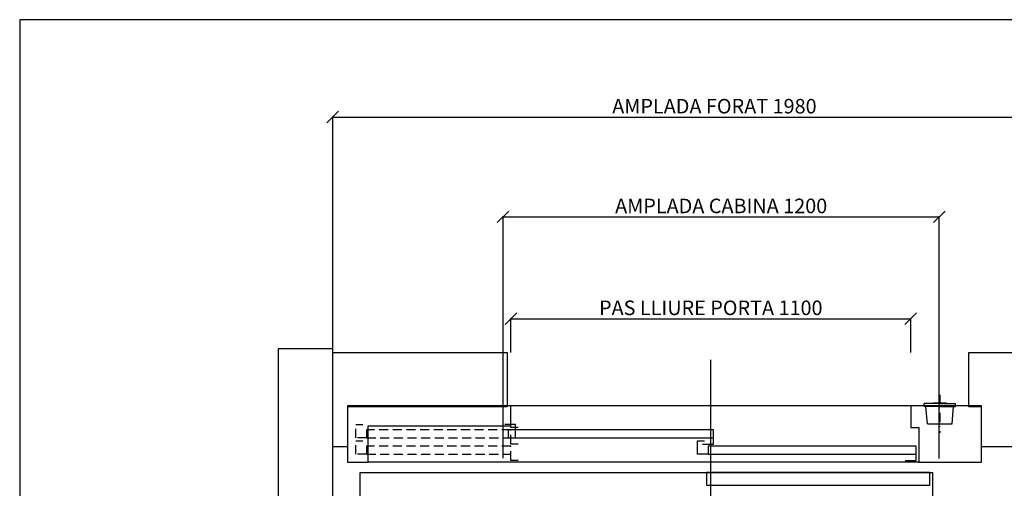
# Model space of a CAD drawing. Extents: x -1 to 9997, y -1 to 7071.
# Drawn here: x 0 to 1354, y 2226 to 2870 of the extents above; entities that cross this region are included whole.
import ezdxf

# ---------------------------------------------------------------- set-up
doc = ezdxf.new("R2010")
doc.units = 0
doc.header["$LTSCALE"] = 25
doc.header["$MEASUREMENT"] = 0
for name, pattern in [('CONTINUA', [0]), ('TRAZO_Y_PUNTO', [2, 1, -0.5, 0, -0.5]), ('TRAZOS', [0.75, 0.5, -0.25])]:
    doc.linetypes.add(name, pattern=pattern)
doc.layers.get('DEFPOINTS').update_dxf_attribs({"linetype": 'CONTINUA'})
for name, color, linetype in [('ACOTACION', 6, 'CONTINUA'), ('CARATULA', 10, 'CONTINUA'), ('MODIFICACIONES', 7, 'CONTINUA'), ('PUERTAS', 4, 'CONTINUA')]:
    doc.layers.add(name, color=color, linetype=linetype)
doc.layers.add('Invisible', color=4, linetype='CONTINUOUS', plot=False)
doc.styles.get("Standard").update_dxf_attribs({"font": 'roman2.shx'})
doc.dimstyles.new('PLANTAP', dxfattribs={"dimscale": 0.5, "dimtxt": 40, "dimasz": 0, "dimexe": 1.8, "dimexo": 150, "dimgap": 10, "dimtad": 1, "dimdec": 0, "dimlfac": 2, "dimdsep": 46, "dimtxsty": 'Standard', "dimtsz": 16, "dimcen": 1.5, "dimclrd": 256, "dimclrt": 256, "dimadec": 0, "dimazin": 0, "dimtfac": 1, "dimtdec": 0, "dimtix": 1, "dimtmove": 0, "dimatfit": 3, "dimfxl": 0, "dimtolj": 1, "dimarcsym": 0})

# ---------------------------------------------------------------- blocks, each defined once
blk = doc.blocks.new('LLAMMARC')
at = {"layer": 'PUERTAS', "linetype": 'TRAZO_Y_PUNTO'}
blk.add_line((0, -32), (0, 73), dxfattribs=at)
at = {"layer": 'PUERTAS'}
for p, q in [((-34, 48), (-38, 0)), ((-34, 48), (34, 48)), ((34, 48), (38, 0)), ((-43, 0), (-43, -8)), ((0, 0), (43, 0)), ((43, 0), (43, -8)), ((0, -8), (-43, -8)), ((0, -8), (43, -8))]:
    blk.add_line(p, q, dxfattribs=at)
for points in [[(0, 0), (-43, 0)], [(-17.5, -8), (-17.5, -10), (17.5, -10), (17.5, -8)]]:
    blk.add_lwpolyline(points, dxfattribs=at)
blk = doc.blocks.new('*D199')
at = {"layer": 'ACOTACION', "lineweight": -2}
for p, q in [((422.7, 2728.1), (438.7, 2744.1)), ((430.7, 2736.1), (1420.7, 2736.1)), ((1412.7, 2728.1), (1428.7, 2744.1))]:
    blk.add_line(p, q, dxfattribs=at)
at = {"layer": 'ACOTACION', "color": 0, "lineweight": -2}
for p, q in [((430.7, 2357.7), (430.7, 2737)), ((1420.7, 2357.7), (1420.7, 2737))]:
    blk.add_line(p, q, dxfattribs=at)
at = {"layer": 'DEFPOINTS', "color": 0}
for p in [(1420.7, 2736.1), (430.7, 2282.7), (1420.7, 2282.7)]:
    blk.add_point(p, dxfattribs=at)
at = {"layer": 'ACOTACION', "insert": (955.7, 2751.1), "char_height": 20, "attachment_point": 5}
blk.add_mtext('\\A1;AMPLADA FORAT 1980', dxfattribs=at)
blk = doc.blocks.new('*D200')
at = {"layer": 'ACOTACION', "lineweight": -2}
for p, q in [((657, 2591), (673, 2607)), ((1257, 2591), (1273, 2607)), ((665, 2599), (1265, 2599))]:
    blk.add_line(p, q, dxfattribs=at)
at = {"layer": 'ACOTACION', "color": 0, "lineweight": -2}
for p, q in [((665, 2267.4), (665, 2599.9)), ((1265, 2266.7), (1265, 2599.9))]:
    blk.add_line(p, q, dxfattribs=at)
at = {"layer": 'DEFPOINTS', "color": 0}
for p in [(1265, 2599), (665, 2192.4), (1265, 2191.7)]:
    blk.add_point(p, dxfattribs=at)
at = {"layer": 'ACOTACION', "insert": (965, 2614), "char_height": 20, "attachment_point": 5}
blk.add_mtext('\\A1;AMPLADA CABINA 1200', dxfattribs=at)
blk = doc.blocks.new('*D203')
at = {"layer": 'ACOTACION', "lineweight": -2}
for p, q in [((667.7, 2450.9), (683.7, 2466.9)), ((1217.7, 2450.9), (1233.7, 2466.9)), ((675.7, 2458.9), (1225.7, 2458.9))]:
    blk.add_line(p, q, dxfattribs=at)
at = {"layer": 'ACOTACION', "color": 0, "lineweight": -2}
for p, q in [((675.7, 2412.7), (675.7, 2459.8)), ((1225.7, 2412.7), (1225.7, 2459.8))]:
    blk.add_line(p, q, dxfattribs=at)
at = {"layer": 'DEFPOINTS', "color": 0}
for p in [(1225.7, 2458.9), (675.7, 2337.7), (1225.7, 2337.7)]:
    blk.add_point(p, dxfattribs=at)
at = {"layer": 'ACOTACION', "insert": (950.7, 2473.9), "char_height": 20, "attachment_point": 5}
blk.add_mtext('\\A1;PAS LLIURE PORTA 1100', dxfattribs=at)

msp = doc.modelspace()

# ---------------------------------------------------------------- linework, layer by layer
at = {"layer": 'CARATULA'}
msp.add_lwpolyline([(430.74, 2417.67), (355.74, 2417.67), (355.74, 812.67), (430.74, 812.67)], close=True, dxfattribs=at)
at = {"layer": 'Invisible'}
for p, q in [((2037.5, 2870), (0, 2870)), ((0, 2870), (0, 0))]:
    msp.add_line(p, q, dxfattribs=at)
at = {"layer": 'MODIFICACIONES'}
for points in [[(450.74, 2337.67), (450.74, 2282.67), (430.74, 2282.67), (430.74, 2412.67), (670.74, 2412.67), (670.74, 2337.67)], [(1305.74, 2337.67), (1305.74, 2412.67), (1420.74, 2412.67), (1420.74, 2282.67), (1323.24, 2282.67), (1323.24, 2337.67)]]:
    msp.add_lwpolyline(points, close=True, dxfattribs=at)
at = {"layer": 'PUERTAS'}
msp.add_line((950.74, 2178.09), (950.74, 2264.7), dxfattribs=at)
for points in [[(950.74, 2228.17), (950.74, 2402.17)], [(685.74, 2309.17), (675.74, 2309.17), (675.74, 2339.17), (450.74, 2339.17), (450.74, 2261.67), (465.74, 2261.67)], [(1225.74, 2339.17), (675.74, 2339.17)], [(1308.24, 2261.67), (1323.24, 2261.67), (1323.24, 2339.17), (1225.74, 2339.17), (1225.74, 2309.17), (1236.74, 2309.17), (1236.74, 2261.67), (1308.24, 2261.67)], [(1236.74, 2261.67), (479.24, 2261.67), (479.24, 2311.67), (675.74, 2311.67)], [(939.24, 2286.67), (954.24, 2286.67), (954.24, 2306.17), (672.17, 2306.17), (672.17, 2295.17), (682.17, 2295.17), (682.17, 2313.67), (667.17, 2313.67)], [(672.17, 2295.17), (954.24, 2295.17)], [(1218.24, 2264.17), (1233.24, 2264.17), (1233.24, 2283.67), (947.24, 2283.67), (947.24, 2272.67), (932.24, 2272.67), (932.24, 2291.17), (942.24, 2291.17)], [(947.24, 2272.67), (1233.24, 2272.67)], [(465.74, 2261.67), (479.24, 2261.67)], [(685.74, 2202.92), (675.74, 2202.92), (675.74, 2192.42), (484.74, 2192.42), (484.74, 2205.92), (468.39, 2205.92), (468.39, 2247.42), (485.74, 2247.42), (485.74, 2247.42), (1255.49, 2247.42), (1255.49, 2203.92), (1225.74, 2203.92), (1225.74, 2192.42), (1225.74, 2192.42)]]:
    msp.add_lwpolyline(points, dxfattribs=at)
at = {"layer": 'PUERTAS', "linetype": 'TRAZOS'}
for points in [[(685.74, 2286.67), (675.74, 2286.67), (675.74, 2306.17), (477.24, 2306.17), (477.24, 2295.17), (462.24, 2295.17), (462.24, 2313.67), (472.24, 2313.67)], [(685.74, 2264.17), (675.74, 2264.17), (675.74, 2283.67), (477.24, 2283.67), (477.24, 2272.67), (462.24, 2272.67), (462.24, 2291.17), (472.24, 2291.17)], [(477.24, 2295.17), (675.74, 2295.17)], [(477.24, 2272.67), (675.74, 2272.67)]]:
    msp.add_lwpolyline(points, dxfattribs=at)
at = {"layer": 'PUERTAS'}
msp.add_lwpolyline([(944.89, 2229.92), (1252.24, 2229.92), (1252.24, 2247.42), (944.89, 2247.42)], close=True, dxfattribs=at)

# ---------------------------------------------------------------- block references
at = {"layer": 'MODIFICACIONES', "xscale": 0.5, "yscale": -0.5, "zscale": 0.5}
msp.add_blockref('LLAMMARC', (1265.74, 2338.42), dxfattribs=at)

# ---------------------------------------------------------------- dimensions: what is measured, and where the dimension line sits
at = {"layer": 'ACOTACION'}
dim = msp.add_linear_dim(base=(1420.74, 2736.06), p1=(430.74, 2282.67), p2=(1420.74, 2282.67), text='AMPLADA FORAT <>', dimstyle='PLANTAP', dxfattribs=at)
dim.commit()
dim.dimension.update_dxf_attribs({"geometry": '*D199', "text_midpoint": (955.74, 2736.06), "dimtype": 160})
for base, p1, p2, text, picture, middle in [((1264.99, 2598.99), (664.99, 2192.42), (1264.99, 2191.67), 'AMPLADA CABINA <>', '*D200', (964.99, 2613.99)), ((1225.74, 2458.93), (675.74, 2337.67), (1225.74, 2337.67), 'PAS LLIURE PORTA <>', '*D203', (950.74, 2473.93))]:
    dim = msp.add_linear_dim(base=base, p1=p1, p2=p2, text=text, dimstyle='PLANTAP', dxfattribs=at)
    dim.commit()
    dim.dimension.update_dxf_attribs({"geometry": picture, "text_midpoint": middle})

doc.saveas('drawing.dxf')
